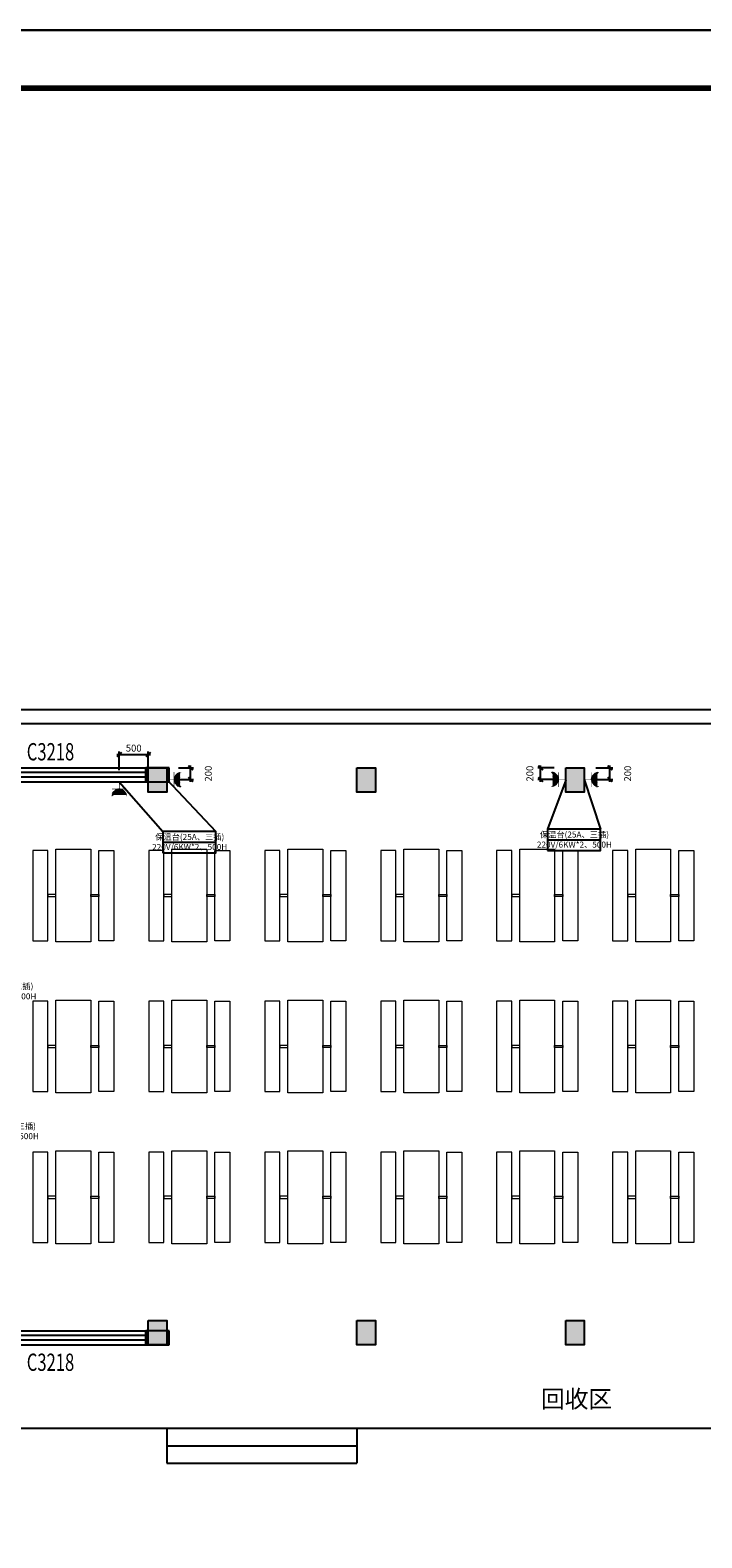
# Model space of a CAD drawing. Extents: x 463583 to 1382479, y -218374 to 46838.
# Drawn here: x 672655 to 684239, y -55820 to -29841 of the extents above; entities that cross this region are included whole.
import ezdxf
from ezdxf.enums import TextEntityAlignment as Align

# ---------------------------------------------------------------- set-up
doc = ezdxf.new("R2010")
doc.units = 0
doc.header["$LTSCALE"] = 1000
doc.header["$MEASUREMENT"] = 0
doc.layers.add('1-家具、卫生洁具', color=252, linetype='Continuous', lineweight=5)
for name, color, linetype in [('AAA电路图', 3, 'Continuous'), ('PUB_TITLE', 4, 'Continuous'), ('WALL', 9, 'Continuous'), ('WINDOW', 4, 'Continuous'), ('WINDOW_TEXT', 7, 'Continuous'), ('图框', 7, 'Continuous')]:
    doc.layers.add(name, color=color, linetype=linetype)
doc.layers.add('yichutu', color=7, linetype='Continuous', true_color=0xffffff, plot=False)
doc.styles.add('_TCH_WINDOW', font='SIMPLEX', dxfattribs={"height": 3.5, "bigfont": 'GBCBIG'})
doc.styles.get("Standard").update_dxf_attribs({"font": 'simkai.ttf'})
doc.styles.add('TAB1', font='txt', dxfattribs={"width": 0.7})
doc.styles.add('仿宋', font='txt', dxfattribs={"width": 0.8})
doc.styles.add('宋体', font='txt', dxfattribs={"width": 0.7})
doc.dimstyles.new('电位', dxfattribs={"dimtxt": 120, "dimasz": 80, "dimexe": 50, "dimexo": 200, "dimgap": 50, "dimtad": 1, "dimdec": 0, "dimrnd": 1, "dimdsep": 46, "dimtxsty": '仿宋', "dimblk1": 'ARCHTICK', "dimblk2": 'ARCHTICK', "dimsah": 1, "dimcen": 2.5, "dimdle": 40, "dimclrd": 170, "dimclre": 170, "dimclrt": 2, "dimadec": 0, "dimazin": 0, "dimtfac": 1, "dimtdec": 0, "dimtofl": 0, "dimtmove": 2, "dimatfit": 3, "dimfxl": 0, "dimtolj": 1, "dimtzin": 0, "dimarcsym": 0})

# ---------------------------------------------------------------- blocks, each defined once
blk = doc.blocks.new('$TCHSYS$WIN2D')
for p, q in [((-0.5, 0.5), (0.5, 0.5)), ((-0.5, 0.5), (-0.5, -0.5)), ((0.5, 0.5), (0.5, -0.5)), ((0.5, 0.1667), (-0.5, 0.1667)), ((0.5, -0.1667), (-0.5, -0.1667)), ((-0.5, -0.5), (0.5, -0.5))]:
    blk.add_line(p, q)
blk = doc.blocks.new('A$C0A107188')
at = {"layer": '1-家具、卫生洁具', "color": 251}
for p, q in [((4, 22), (4, 1578)), ((4, 1578), (264, 1578)), ((264, 1578), (264, 22)), ((404, 0), (404, 1600)), ((404, 1600), (1004, 1600)), ((1004, 1600), (1004, 0)), ((1404, 1578), (1144, 1578)), ((1144, 1578), (1144, 22)), ((1404, 22), (1404, 1578)), ((264, 782), (264, 818)), ((264, 818), (404, 818)), ((404, 782), (264, 782)), ((404, 818), (404, 782)), ((1144, 818), (1004, 818)), ((1004, 818), (1004, 782)), ((1004, 782), (1144, 782)), ((1144, 782), (1144, 818)), ((264, 22), (4, 22)), ((1144, 22), (1404, 22)), ((1004, 0), (404, 0))]:
    blk.add_line(p, q, dxfattribs=at)
blk = doc.blocks.new('*X93')
at = {"color": 0, "linetype": 'Continuous'}
for p, q in [((159.6, 156.77), (159.62, 156.79)), ((159.66, 156.55), (159.91, 156.79)), ((159.75, 156.35), (160.19, 156.79)), ((159.84, 156.17), (160.47, 156.79)), ((159.95, 155.99), (160.75, 156.79)), ((160.08, 155.83), (161.04, 156.79)), ((160.21, 155.68), (161.32, 156.79)), ((160.35, 155.55), (161.6, 156.79)), ((160.51, 155.42), (161.89, 156.79)), ((160.68, 155.3), (162.17, 156.79)), ((160.86, 155.2), (162.45, 156.79)), ((161.05, 155.11), (162.73, 156.79)), ((161.26, 155.03), (163.02, 156.79)), ((161.48, 154.98), (163.3, 156.79)), ((161.72, 154.93), (163.58, 156.79)), ((161.99, 154.92), (163.87, 156.79)), ((162.29, 154.93), (164.49, 157.14)), ((162.63, 155), (164.43, 156.79)), ((163.08, 155.16), (164.27, 156.35))]:
    blk.add_line(p, q, dxfattribs=at)
blk = doc.blocks.new('220V')
at = {"layer": 'AAA电路图', "linetype": 'Continuous', "lineweight": -2, "const_width": 10}
for points in [[(-128, 124), (125, 124)], [(-122, 220), (115, 220)], [(0, 126), (0, 0)]]:
    blk.add_lwpolyline(points, dxfattribs=at)
blk.add_lwpolyline([(-126, 251, 0.198912), (-89, 162, 0.198912), (0, 126, 0.198912), (89, 162, 0.198912), (126, 251)], format="xyb", dxfattribs=at)
at = {"layer": 'AAA电路图', "linetype": 'Continuous', "lineweight": -2, "xscale": 50.2435173712443, "yscale": 50.2435173712443, "zscale": 50.2435173712443}
blk.add_blockref('*X93', (-8140, -7658), dxfattribs=at)
blk = doc.blocks.new('_ArchTick')
at = {"color": 0, "linetype": 'ByBlock', "const_width": 0.4}
blk.add_lwpolyline([(-0.5, -0.5), (0.5, 0.5)], dxfattribs=at)
blk = doc.blocks.new('*D206')
at = {"layer": 'AAA电路图', "color": 170, "lineweight": -2, "transparency": 16777216}
for p, q in [((675211, -42552), (675473, -42552)), ((675423, -42792), (675423, -42512)), ((675211, -42752), (675473, -42752))]:
    blk.add_line(p, q, dxfattribs=at)
at = {"layer": 'Defpoints', "color": 0, "transparency": 16777216}
for p in [(675011, -42552), (675423, -42552), (675011, -42752)]:
    blk.add_point(p, dxfattribs=at)
at = {"layer": 'AAA电路图', "color": 170, "lineweight": -2, "transparency": 16777216, "xscale": 80, "yscale": 80, "zscale": 80}
for p, rotation in [((675423, -42552), 90), ((675423, -42752), 270)]:
    blk.add_blockref('_ArchTick', p, dxfattribs=dict(at, rotation=rotation))
at = {"layer": 'AAA电路图', "color": 2, "transparency": 16777216, "insert": (675728, -42652), "char_height": 120, "attachment_point": 5, "rotation": 90, "style": '仿宋'}
blk.add_mtext('\\A1;200', dxfattribs=at)
blk = doc.blocks.new('*D207')
at = {"layer": 'AAA电路图', "color": 170, "lineweight": -2, "transparency": 16777216}
for p, q in [((674151, -42322), (674731, -42322)), ((674191, -42592), (674191, -42272)), ((674691, -42592), (674691, -42272))]:
    blk.add_line(p, q, dxfattribs=at)
at = {"layer": 'Defpoints', "color": 0, "transparency": 16777216}
for p in [(674691, -42322), (674191, -42792), (674691, -42792)]:
    blk.add_point(p, dxfattribs=at)
at = {"layer": 'AAA电路图', "color": 170, "lineweight": -2, "transparency": 16777216, "xscale": 80, "yscale": 80, "zscale": 80, "rotation": 180}
blk.add_blockref('_ArchTick', (674191, -42322), dxfattribs=at)
at = {"layer": 'AAA电路图', "color": 170, "lineweight": -2, "transparency": 16777216, "xscale": 80, "yscale": 80, "zscale": 80}
blk.add_blockref('_ArchTick', (674691, -42322), dxfattribs=at)
at = {"layer": 'AAA电路图', "color": 2, "transparency": 16777216, "insert": (674441, -42212), "char_height": 120, "attachment_point": 5, "style": '仿宋'}
blk.add_mtext('\\A1;500', dxfattribs=at)
blk = doc.blocks.new('*D208')
at = {"layer": 'AAA电路图', "color": 170, "lineweight": -2, "transparency": 16777216}
for p, q in [((681691, -42552), (681408, -42552)), ((681458, -42792), (681458, -42512)), ((681691, -42752), (681408, -42752))]:
    blk.add_line(p, q, dxfattribs=at)
at = {"layer": 'Defpoints', "color": 0, "transparency": 16777216}
for p in [(681458, -42552), (681891, -42552), (681891, -42752)]:
    blk.add_point(p, dxfattribs=at)
at = {"layer": 'AAA电路图', "color": 170, "lineweight": -2, "transparency": 16777216, "xscale": 80, "yscale": 80, "zscale": 80}
for p, rotation in [((681458, -42552), 90), ((681458, -42752), 270)]:
    blk.add_blockref('_ArchTick', p, dxfattribs=dict(at, rotation=rotation))
at = {"layer": 'AAA电路图', "color": 2, "transparency": 16777216, "insert": (681273, -42652), "char_height": 120, "attachment_point": 5, "rotation": 90, "style": '仿宋'}
blk.add_mtext('\\A1;200', dxfattribs=at)
blk = doc.blocks.new('*D209')
at = {"layer": 'AAA电路图', "color": 170, "lineweight": -2, "transparency": 16777216}
for p, q in [((682411, -42552), (682704, -42552)), ((682654, -42792), (682654, -42512)), ((682411, -42752), (682704, -42752))]:
    blk.add_line(p, q, dxfattribs=at)
at = {"layer": 'Defpoints', "color": 0, "transparency": 16777216}
for p in [(682211, -42552), (682654, -42552), (682211, -42752)]:
    blk.add_point(p, dxfattribs=at)
at = {"layer": 'AAA电路图', "color": 170, "lineweight": -2, "transparency": 16777216, "xscale": 80, "yscale": 80, "zscale": 80}
for p, rotation in [((682654, -42552), 90), ((682654, -42752), 270)]:
    blk.add_blockref('_ArchTick', p, dxfattribs=dict(at, rotation=rotation))
at = {"layer": 'AAA电路图', "color": 2, "transparency": 16777216, "insert": (682959, -42652), "char_height": 120, "attachment_point": 5, "rotation": 90, "style": '仿宋'}
blk.add_mtext('\\A1;200', dxfattribs=at)
blk = doc.blocks.new('JHWC-A2+0.25')
at = {"layer": 'PUB_TITLE', "const_width": 100}
blk.add_lwpolyline([(2500, 1000), (73300, 1000), (73300, 41000), (2500, 41000)], close=True, dxfattribs=at)
at = {"layer": '图框'}
blk.add_lwpolyline([(0, 0), (74300, 0), (74300, 0), (74300, 42000), (0, 42000), (0, 0)], dxfattribs=at)
at = {"color": 2, "style": '宋体', "width": 0.8}
for tag, p in [('会签景观', (1300, 38300)), ('会签电气', (1300, 32963)), ('会签道路', (2100, 32963)), ('会签给排水', (1282, 28157)), ('会签暖通', (2082, 28157)), ('会签建筑', (1293, 22751)), ('会签结构', (2093, 22751))]:
    blk.add_attdef(tag, text='', height=300, rotation=90, dxfattribs=at).set_placement(p, align=Align.MIDDLE)
for tag, height, p in [('建设单位', 300, (70900, 16300)), ('工程名称', 300, (70900, 14900)), ('图号', 300, (72400, 11400)), ('图名', 350, (70050, 7716))]:
    blk.add_attdef(tag, text='', height=height, dxfattribs=at).set_placement(p, align=Align.MIDDLE_CENTER)
for tag, p in [('工程编号', (70900, 13800)), ('子项名称', (70900, 13000)), ('子项编号', (70900, 12200)), ('日期', (69400, 9800))]:
    blk.add_attdef(tag, text='', height=300, dxfattribs=at).set_placement(p, align=Align.MIDDLE)
at = {"layer": '图框', "color": 2, "style": '宋体', "width": 0.8}
for tag, p in [('项目负责人', (69800, 39800)), ('专业负责人', (69800, 39000)), ('设计', (69800, 38200)), ('专业', (69400, 11400)), ('阶段', (69400, 10600)), ('修改版次', (72400, 10600)), ('比例', (72400, 9800)), ('审定', (69800, 5400)), ('审核', (69800, 4600)), ('校对', (69800, 3800)), ('项目负责人', (69800, 3000)), ('专业负责人', (69800, 2200)), ('设计', (69800, 1400))]:
    blk.add_attdef(tag, text='', height=300, dxfattribs=at).set_placement(p, align=Align.MIDDLE)
blk = doc.blocks.new('yct-743-420-74300-42000-100-2002.0')
at = {"layer": 'yichutu', "color": 7, "true_color": 0xffffff}
blk.add_lwpolyline([(0, 0), (0, 42000), (74300, 42000), (74300, 0)], close=True, dxfattribs=at)

msp = doc.modelspace()

# ---------------------------------------------------------------- hatches: boundary and pattern name
h = msp.add_hatch(color=8)
h.dxf.hatch_style = 1
h.paths.add_polyline_path([(674691.4, -42972.2), (675011.4, -42972.2), (675011.4, -42552.2), (674691.4, -42552.2)])
h = msp.add_hatch(color=8)
h.dxf.hatch_style = 1
h.paths.add_polyline_path([(678291.4, -42972.2), (678611.4, -42972.2), (678611.4, -42552.2), (678291.4, -42552.2)])
h = msp.add_hatch(color=8)
h.dxf.hatch_style = 1
h.paths.add_polyline_path([(681891.4, -42972.2), (682211.4, -42972.2), (682211.4, -42552.2), (681891.4, -42552.2)])
h = msp.add_hatch(color=8)
h.dxf.hatch_style = 1
h.paths.add_polyline_path([(674691.4, -52492.2), (675011.4, -52492.2), (675011.4, -52072.2), (674691.4, -52072.2)])
h = msp.add_hatch(color=8)
h.dxf.hatch_style = 1
h.paths.add_polyline_path([(678291.4, -52492.2), (678611.4, -52492.2), (678611.4, -52072.2), (678291.4, -52072.2)])
h = msp.add_hatch(color=8)
h.dxf.hatch_style = 1
h.paths.add_polyline_path([(681891.4, -52492.2), (682211.4, -52492.2), (682211.4, -52072.2), (681891.4, -52072.2)])

# ---------------------------------------------------------------- linework, layer by layer
for p, q in [((686151.4, -41552.2), (671251.4, -41552.2)), ((686151.4, -41792.2), (671371.4, -41792.2)), ((675051.4, -42552.2), (674651.4, -42552.2)), ((674651.4, -42552.2), (674651.4, -42792.2)), ((675051.4, -42792.2), (675051.4, -42552.2)), ((674651.4, -42792.2), (675051.4, -42792.2))]:
    msp.add_line(p, q)
at = {"color": 2}
for p, q in [((671191.4, -53932.2), (692791.4, -53932.2)), ((671191.4, -53932.2), (692791.4, -53932.2)), ((675011.4, -53932.2), (675011.4, -54532.2)), ((678291.4, -53932.2), (678291.4, -54532.2)), ((675011.4, -54232.2), (678291.4, -54232.2)), ((675011.4, -54232.2), (678291.4, -54232.2)), ((675011.4, -54532.2), (678291.4, -54532.2)), ((675011.4, -54532.2), (678291.4, -54532.2))]:
    msp.add_line(p, q, dxfattribs=at)
for points in [[(674691.4, -42552.2), (675011.4, -42552.2), (675011.4, -42972.2), (674691.4, -42972.2)], [(678291.4, -42552.2), (678611.4, -42552.2), (678611.4, -42972.2), (678291.4, -42972.2)], [(681891.4, -42552.2), (682211.4, -42552.2), (682211.4, -42972.2), (681891.4, -42972.2)], [(674691.4, -52072.2), (675011.4, -52072.2), (675011.4, -52492.2), (674691.4, -52492.2)], [(678291.4, -52072.2), (678611.4, -52072.2), (678611.4, -52492.2), (678291.4, -52492.2)], [(681891.4, -52072.2), (682211.4, -52072.2), (682211.4, -52492.2), (681891.4, -52492.2)]]:
    msp.add_lwpolyline(points, close=True)
at = {"layer": 'AAA电路图', "color": 1}
for p, q in [((674942.1, -43832.9, -251.9), (675857.6, -43832.9, -251.9)), ((681576.3, -43791.2, -251.9), (682491.8, -43791.2, -251.9))]:
    msp.add_line(p, q, dxfattribs=at)
at = {"layer": 'AAA电路图', "color": 1, "lineweight": -2, "elevation": -251.9}
for points in [[(681576.3, -43975), (682491.8, -43975), (682491.8, -43607.5), (681576.3, -43607.5)], [(674942.1, -44016.6), (675857.6, -44016.6), (675857.6, -43649.1), (674942.1, -43649.1)]]:
    msp.add_lwpolyline(points, close=True, dxfattribs=at)
at = {"layer": 'WALL'}
for p, q in [((675051.4, -52252.2), (674651.4, -52252.2)), ((674651.4, -52252.2), (674651.4, -52492.2)), ((675051.4, -52492.2), (675051.4, -52252.2)), ((674651.4, -52492.2), (675051.4, -52492.2))]:
    msp.add_line(p, q, dxfattribs=at)

# ---------------------------------------------------------------- block references
msp.add_blockref('JHWC-A2+0.25', (639479, -71840.6))
at = {"layer": '1-家具、卫生洁具', "color": 251, "ltscale": 8, "rotation": 180}
for p in [(674103.8, -43952.8), (676103.8, -43952.8), (678103.8, -43952.8), (680103.8, -43952.8), (682103.7, -43952.8), (684103.7, -43952.8), (674103.8, -46552.6), (676103.8, -46552.6), (678103.8, -46552.6), (680103.8, -46552.6), (682103.7, -46552.6), (684103.7, -46552.6), (674103.8, -49152.4), (676103.8, -49152.4), (678103.8, -49152.4), (680103.8, -49152.4), (682103.7, -49152.4), (684103.7, -49152.4)]:
    msp.add_blockref('A$C0A107188', p, dxfattribs=at)
at = {"layer": 'AAA电路图', "color": 0, "lineweight": -2}
for p, rotation in [((674191.4, -42792.2), 180), ((675011.4, -42752.2), 270), ((681891.4, -42752.2), 89.99999999999999)]:
    msp.add_blockref('220V', p, dxfattribs=dict(at, rotation=rotation))
at = {"layer": 'AAA电路图', "color": 0, "lineweight": -2, "xscale": -1, "rotation": 270}
msp.add_blockref('220V', (682211.4, -42752.2), dxfattribs=at)
at = {"layer": 'WINDOW'}
ref = msp.add_blockref('$TCHSYS$WIN2D', (673051.4, -42672.2), dxfattribs=dict(at, xscale=-3200, yscale=240, zscale=-3200, rotation=180))
ref.add_attrib('A', 'C3218', (672596.4, -42423.4), dxfattribs={"layer": 'WINDOW_TEXT', "height": 297.5, "style": '_TCH_WINDOW', "width": 0.705882})
ref = msp.add_blockref('$TCHSYS$WIN2D', (673051.4, -52372.2), dxfattribs=dict(at, xscale=3200, yscale=-240, zscale=3200))
ref.add_attrib('A', 'C3218', (672596.4, -52942.9), dxfattribs={"layer": 'WINDOW_TEXT', "height": 297.5, "style": '_TCH_WINDOW', "width": 0.705882})
at = {"layer": 'yichutu'}
msp.add_blockref('yct-743-420-74300-42000-100-2002.0', (639479, -71840.6), dxfattribs=at)

# ---------------------------------------------------------------- texts
at = {"layer": 'AAA电路图', "color": 1, "lineweight": -2, "char_height": 104, "width": 868.424, "attachment_point": 5, "style": 'TAB1'}
for insert in [(682041.1, -43787.6, 658.1), (675406.9, -43829.2, 658.1), (672114.5, -46402.5, 658.1), (672158.9, -48811.9, 658.1)]:
    msp.add_mtext('保温台(25A、三插)\\P{\\C170;220V}/6KW*2、500H', dxfattribs=dict(at, insert=insert))
at = {"layer": 'WALL', "insert": (681463.1, -53276.6), "char_height": 300, "attachment_point": 1}
msp.add_mtext_dynamic_manual_height_columns('{\\C6;回收区}', width=1472.96, gutter_width=1750, heights=[0], dxfattribs=at)

# ---------------------------------------------------------------- dimensions: what is measured, and where the dimension line sits
at = {"layer": 'AAA电路图'}
dim = msp.add_linear_dim(base=(674691.4, -42321.8), p1=(674191.4, -42792.2), p2=(674691.4, -42792.2), dimstyle='电位', dxfattribs=at)
dim.commit()
dim.dimension.update_dxf_attribs({"geometry": '*D207', "text_midpoint": (674441.4, -42211.8)})
for base, p1, p2, picture, middle in [((675422.5, -42552.2), (675011.4, -42752.2), (675011.4, -42552.2), '*D206', (675727.5, -42652.2)), ((681457.8, -42552.2), (681891.4, -42752.2), (681891.4, -42552.2), '*D208', (681272.8, -42652.2)), ((682654, -42552.2), (682211.4, -42752.2), (682211.4, -42552.2), '*D209', (682959, -42652.2))]:
    dim = msp.add_linear_dim(base=base, p1=p1, p2=p2, angle=90, dimstyle='电位', dxfattribs=at)
    dim.commit()
    dim.dimension.update_dxf_attribs({"geometry": picture, "text_midpoint": middle})

# ---------------------------------------------------------------- leaders
for points in [[(674191.4, -42792.2), (674942.1, -43649.1)], [(675011.4, -42752.2), (675857.6, -43649.1)], [(681891.4, -42762.2), (681576.3, -43607.5)], [(682211.4, -42752.2), (682491.8, -43607.5)]]:
    msp.add_leader(points, dimstyle='电位', override={"dimgap": 50, "dimtad": 0}, dxfattribs=at)

doc.saveas('drawing.dxf')
